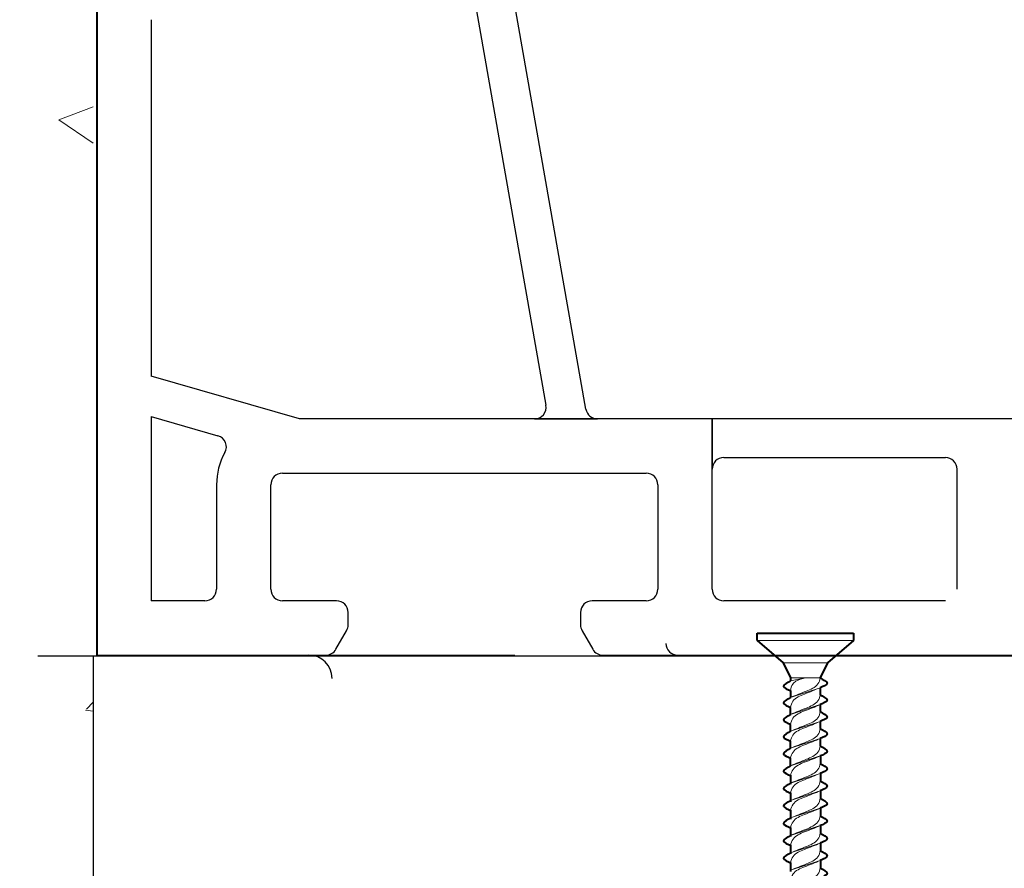
# Model space of a CAD drawing. Units: inches. Extents: x 8726 to 8775.3, y 3237.7 to 3314.2.
# Drawn here: x 8765.1 to 8767.3, y 3260.1 to 3262 of the extents above; entities that cross this region are included whole.
import ezdxf

# ---------------------------------------------------------------- set-up
doc = ezdxf.new("R2010")
doc.units = ezdxf.units.IN
doc.header["$MEASUREMENT"] = 0
doc.layers.add('Block', color=7, linetype='Continuous')
doc.layers.add('conc', color=8, linetype='Continuous', lineweight=0)
doc.layers.add('Outline', color=7, linetype='Continuous', lineweight=40)
doc.layers.add('CS-Cross Section-AM', color=7, linetype='Continuous', true_color=0x000000)

# ---------------------------------------------------------------- blocks, each defined once
blk = doc.blocks.new('*U159')
for p, q in [((0, -5.53), (0, 5.53)), ((0, 5.53), (0.85, 5.53)), ((0.85, 5.53), (3.4, 2.55)), ((3.4, 2.55), (5.11, 1.7)), ((5.11, 1.7), (5.11, 1.7)), ((6.25, 1.71), (7.06, 1.71)), ((8.19, 1.71), (9, 1.71)), ((10.13, 1.71), (10.94, 1.71)), ((12.07, 1.71), (12.94, 1.71)), ((14.08, 1.72), (14.95, 1.72)), ((16.08, 1.72), (16.95, 1.72)), ((18.08, 1.72), (18.95, 1.72)), ((20.08, 1.72), (20.95, 1.72)), ((22.08, 1.72), (22.95, 1.72)), ((24.08, 1.72), (24.95, 1.72)), ((26.08, 1.72), (26.95, 1.72)), ((3.4, -2.55), (5.11, -1.7)), ((5.11, -1.7), (5.45, -1.7)), ((6.59, -1.7), (7.37, -1.7)), ((9.32, -1.7), (8.52, -1.7)), ((11.26, -1.7), (10.46, -1.7)), ((13.2, -1.7), (12.39, -1.7)), ((15.2, -1.7), (14.34, -1.7)), ((16.3, -1.69), (17.33, -1.69)), ((18.3, -1.69), (19.33, -1.69)), ((20.3, -1.69), (21.33, -1.69)), ((22.3, -1.69), (23.33, -1.69)), ((24.3, -1.69), (25.33, -1.69)), ((26.3, -1.69), (27.33, -1.69)), ((0.85, -5.53), (3.4, -2.55)), ((0.85, -5.53), (0, -5.53))]:
    blk.add_line(p, q)
at = {"lineweight": 15}
for p, q in [((0.85, 5.53), (0.85, -5.53)), ((3.4, -2.55), (3.4, 2.55))]:
    blk.add_line(p, q, dxfattribs=at)
at = {"lineweight": 5}
for p, q in [((5.11, -1.7), (5.11, 1.7)), ((6.25, 1.7), (7.37, -1.7)), ((8.19, 1.7), (9.32, -1.71)), ((10.13, 1.7), (11.25, -1.71)), ((12.08, 1.71), (13.2, -1.7)), ((14.08, 1.71), (15.2, -1.7)), ((16.08, 1.71), (17.2, -1.7)), ((18.08, 1.71), (19.2, -1.7)), ((20.08, 1.71), (21.2, -1.7)), ((22.08, 1.71), (23.2, -1.7)), ((24.08, 1.71), (25.2, -1.7)), ((26.08, 1.71), (27.2, -1.7)), ((5.11, 0), (5.45, -1.7))]:
    blk.add_line(p, q, dxfattribs=at)
for points, start_tangent, end_tangent in [([(5.11, 1.7), (5.74, 2.5), (6.25, 1.7)], (0.571797, 0.820395), (0.389557, -0.921002)), ([(7.05, 1.7), (7.68, 2.5), (8.19, 1.7)], (0.571797, 0.820395), (0.389557, -0.921002)), ([(8.99, 1.7), (9.62, 2.5), (10.13, 1.7)], (0.571797, 0.820395), (0.389557, -0.921002)), ([(10.94, 1.71), (11.56, 2.51), (12.08, 1.71)], (0.571797, 0.820395), (0.389557, -0.921002)), ([(12.94, 1.71), (13.57, 2.51), (14.08, 1.71)], (0.571797, 0.820395), (0.389557, -0.921002)), ([(14.94, 1.71), (15.57, 2.51), (16.08, 1.71)], (0.571797, 0.820395), (0.389557, -0.921002)), ([(16.94, 1.71), (17.57, 2.51), (18.08, 1.71)], (0.571797, 0.820395), (0.389557, -0.921002)), ([(18.94, 1.71), (19.57, 2.51), (20.08, 1.71)], (0.571797, 0.820395), (0.389557, -0.921002)), ([(20.94, 1.71), (21.57, 2.51), (22.08, 1.71)], (0.571797, 0.820395), (0.389557, -0.921002)), ([(22.94, 1.71), (23.57, 2.51), (24.08, 1.71)], (0.571797, 0.820395), (0.389557, -0.921002)), ([(24.94, 1.71), (25.57, 2.51), (26.08, 1.71)], (0.571797, 0.820395), (0.389557, -0.921002)), ([(26.94, 1.71), (27.57, 2.51), (28.08, 1.71)], (0.571797, 0.820395), (0.389557, -0.921002)), ([(5.45, -1.7), (6.08, -2.5), (6.59, -1.7)], (0.571797, -0.820395), (0.389557, 0.921002)), ([(7.37, -1.71), (8, -2.5), (8.51, -1.71)], (0.571797, -0.820395), (0.389557, 0.921002)), ([(9.31, -1.71), (9.94, -2.51), (10.45, -1.71)], (0.571797, -0.820395), (0.389557, 0.921002)), ([(11.25, -1.71), (11.88, -2.51), (12.39, -1.71)], (0.571797, -0.820395), (0.389557, 0.921002)), ([(13.2, -1.7), (13.83, -2.5), (14.34, -1.7)], (0.571797, -0.820395), (0.389557, 0.921002)), ([(15.2, -1.7), (15.83, -2.5), (16.34, -1.7)], (0.571797, -0.820395), (0.389557, 0.921002)), ([(17.2, -1.7), (17.83, -2.5), (18.34, -1.7)], (0.571797, -0.820395), (0.389557, 0.921002)), ([(19.2, -1.7), (19.83, -2.5), (20.34, -1.7)], (0.571797, -0.820395), (0.389557, 0.921002)), ([(21.2, -1.7), (21.83, -2.5), (22.34, -1.7)], (0.571797, -0.820395), (0.389557, 0.921002)), ([(23.2, -1.7), (23.83, -2.5), (24.34, -1.7)], (0.571797, -0.820395), (0.389557, 0.921002)), ([(25.2, -1.7), (25.83, -2.5), (26.34, -1.7)], (0.571797, -0.820395), (0.389557, 0.921002))]:
    blk.add_spline(points, degree=3, dxfattribs=dict(start_tangent=start_tangent, end_tangent=end_tangent))
at = {"lineweight": 15}
for points, start_tangent, end_tangent in [([(5.11, 1.7), (5.82, 1.43), (6.64, 0.11), (7.37, -1.7)], (0.99352, -0.113659), (0.389557, -0.921002)), ([(8.51, -1.7), (7.8, -1.43), (6.98, -0.11), (6.25, 1.7)], (-0.99352, 0.113659), (-0.389557, 0.921002)), ([(7.05, 1.7), (7.76, 1.43), (8.58, 0.11), (9.31, -1.7)], (0.99352, -0.113659), (0.389557, -0.921002)), ([(10.46, -1.7), (9.74, -1.43), (8.92, -0.11), (8.19, 1.7)], (-0.99352, 0.113659), (-0.389557, 0.921002)), ([(8.99, 1.7), (9.7, 1.43), (10.52, 0.11), (11.25, -1.7)], (0.99352, -0.113659), (0.389557, -0.921002)), ([(12.39, -1.7), (11.68, -1.43), (10.86, -0.11), (10.13, 1.7)], (-0.99352, 0.113659), (-0.389557, 0.921002)), ([(10.94, 1.71), (11.65, 1.43), (12.47, 0.12), (13.2, -1.7)], (0.99352, -0.113659), (0.389557, -0.921002)), ([(14.34, -1.7), (13.63, -1.42), (12.81, -0.1), (12.08, 1.71)], (-0.99352, 0.113659), (-0.389557, 0.921002)), ([(12.94, 1.71), (13.65, 1.43), (14.47, 0.12), (15.2, -1.69)], (0.99352, -0.113659), (0.389557, -0.921002)), ([(16.34, -1.69), (15.63, -1.42), (14.81, -0.1), (14.08, 1.71)], (-0.99352, 0.113659), (-0.389557, 0.921002)), ([(14.94, 1.71), (15.65, 1.43), (16.47, 0.12), (17.2, -1.69)], (0.99352, -0.113659), (0.389557, -0.921002)), ([(18.34, -1.69), (17.63, -1.42), (16.81, -0.1), (16.08, 1.71)], (-0.99352, 0.113659), (-0.389557, 0.921002)), ([(16.94, 1.71), (17.65, 1.43), (18.47, 0.12), (19.2, -1.69)], (0.99352, -0.113659), (0.389557, -0.921002)), ([(20.34, -1.69), (19.63, -1.42), (18.81, -0.1), (18.08, 1.71)], (-0.99352, 0.113659), (-0.389557, 0.921002)), ([(18.94, 1.71), (19.65, 1.43), (20.47, 0.12), (21.2, -1.69)], (0.99352, -0.113659), (0.389557, -0.921002)), ([(22.34, -1.69), (21.63, -1.42), (20.81, -0.1), (20.08, 1.71)], (-0.99352, 0.113659), (-0.389557, 0.921002)), ([(20.94, 1.71), (21.65, 1.43), (22.47, 0.12), (23.2, -1.69)], (0.99352, -0.113659), (0.389557, -0.921002)), ([(24.34, -1.69), (23.63, -1.42), (22.81, -0.1), (22.08, 1.71)], (-0.99352, 0.113659), (-0.389557, 0.921002)), ([(22.94, 1.71), (23.65, 1.43), (24.47, 0.12), (25.2, -1.69)], (0.99352, -0.113659), (0.389557, -0.921002)), ([(26.34, -1.69), (25.63, -1.42), (24.81, -0.1), (24.08, 1.71)], (-0.99352, 0.113659), (-0.389557, 0.921002)), ([(24.94, 1.71), (25.65, 1.43), (26.47, 0.12), (27.2, -1.69)], (0.99352, -0.113659), (0.389557, -0.921002)), ([(28.34, -1.69), (27.63, -1.42), (26.81, -0.1), (26.08, 1.71)], (-0.99352, 0.113659), (-0.389557, 0.921002)), ([(26.94, 1.71), (27.65, 1.43), (28.47, 0.12), (29.2, -1.69)], (0.99352, -0.113659), (0.389557, -0.921002)), ([(6.59, -1.69), (5.83, -1.45), (5.5, -1.08), (5.11, 0)], (-0.99352, 0.113659), (-0.389557, 0.921002))]:
    blk.add_spline(points, degree=3, dxfattribs=dict(at, start_tangent=start_tangent, end_tangent=end_tangent))
blk = doc.blocks.new('Pro buck ripped')
at = {"layer": 'Block', "color": 7}
for p, q in [((4.875, 1.5), (10.3, 1.5)), ((5, 1.5), (5, 0))]:
    blk.add_line(p, q, dxfattribs=at)

msp = doc.modelspace()

# ---------------------------------------------------------------- hatches: boundary and pattern name
at = {"layer": 'conc', "transparency": 33554559}
h = msp.add_hatch(dxfattribs=at)
h.set_pattern_fill('AR-CONC', color=251, scale=0.3)
h.set_pattern_definition([(50, (0, 150.8154), (2.15178055, -0.1882564), [0.225, -2.475]), (355, (0, 150.8154), (-0.416254, 2.2565764), [0.18, -1.98]), (100.451444, (0.1793, 150.7997), (1.73552654, 2.06831997), [0.1912206, -2.10342634]), (46.1842, (0, 151.4154), (3.201724, -0.49655784), [0.3375, -3.7125]), (96.635635, (0.2668, 151.374), (2.8039858, 2.9223558), [0.286831, -3.1551413]), (351.184164, (0, 151.4154), (2.8039858, 2.9223558), [0.27, -2.97]), (21, (0.3, 151.2654), (1.79072116, -1.20785667), [0.225, -2.475]), (326, (0.3, 151.2654), (0.729946, 2.17545014), [0.18, -1.98]), (71.451445, (0.4492, 151.1647), (2.52066713, 0.96759346), [0.19122057, -2.10342634]), (37.5, (0, 150.8154), (0.036479566, 0.99868156), [0, -1.956, 0, -2.01, 0, -1.9875]), (7.5, (0, 150.8154), (0.78920861, 1.18323514), [0, -1.146, 0, -1.911, 0, -0.7575]), (327.5, (-0.669, 150.8154), (1.60146731, -0.067664615), [0, -0.75, 0, -2.34, 0, -3.105]), (317.5, (-0.969, 150.8154), (1.7495585, 0.30031495), [0, -0.975, 0, -1.554, 0, -2.205])])
edge = h.paths.add_edge_path()
edge.add_line((8765.232, 3259.1044), (8765.232, 3263.96))
edge.add_line((8765.232, 3263.96), (8763.232, 3263.96))
edge.add_line((8763.232, 3263.96), (8763.232, 3259.1044))
edge.add_line((8763.232, 3259.1044), (8762.802, 3259.1044))
edge.add_line((8762.802, 3259.1044), (8762.802, 3259.7544))
edge.add_line((8762.802, 3259.7544), (8762.3351, 3259.7544))
edge.add_line((8762.3351, 3259.7544), (8762.3351, 3258.4865))
edge.add_line((8762.3351, 3258.4865), (8760.2323, 3258.4865))
edge.add_line((8760.2323, 3258.4865), (8760.2352, 3238.87))
edge.add_line((8760.2352, 3238.87), (8763.605, 3238.87))
edge.add_line((8763.605, 3238.87), (8763.6052, 3238.8745))
edge.add_line((8763.6052, 3238.8745), (8763.6055, 3238.879))
edge.add_line((8763.6055, 3238.879), (8763.6058, 3238.8834))
edge.add_line((8763.6058, 3238.8834), (8763.6061, 3238.8878))
edge.add_line((8763.6061, 3238.8878), (8763.6064, 3238.8921))
edge.add_line((8763.6064, 3238.8921), (8763.6067, 3238.8964))
edge.add_line((8763.6067, 3238.8964), (8763.6071, 3238.9006))
edge.add_line((8763.6071, 3238.9006), (8763.6074, 3238.9048))
edge.add_line((8763.6074, 3238.9048), (8763.6077, 3238.9089))
edge.add_line((8763.6077, 3238.9089), (8763.6081, 3238.9129))
edge.add_line((8763.6081, 3238.9129), (8763.6084, 3238.917))
edge.add_line((8763.6084, 3238.917), (8763.6088, 3238.9209))
edge.add_line((8763.6088, 3238.9209), (8763.6092, 3238.9248))
edge.add_line((8763.6092, 3238.9248), (8763.6096, 3238.9287))
edge.add_line((8763.6096, 3238.9287), (8763.6099, 3238.9325))
edge.add_line((8763.6099, 3238.9325), (8763.6103, 3238.9363))
edge.add_line((8763.6103, 3238.9363), (8763.6107, 3238.94))
edge.add_line((8763.6107, 3238.94), (8763.6111, 3238.9436))
edge.add_line((8763.6111, 3238.9436), (8763.6116, 3238.9472))
edge.add_line((8763.6116, 3238.9472), (8763.612, 3238.9508))
edge.add_line((8763.612, 3238.9508), (8763.6124, 3238.9543))
edge.add_line((8763.6124, 3238.9543), (8763.6129, 3238.9578))
edge.add_line((8763.6129, 3238.9578), (8763.6133, 3238.9612))
edge.add_line((8763.6133, 3238.9612), (8763.6138, 3238.9645))
edge.add_line((8763.6138, 3238.9645), (8763.6142, 3238.9679))
edge.add_line((8763.6142, 3238.9679), (8763.6147, 3238.9711))
edge.add_line((8763.6147, 3238.9711), (8763.6152, 3238.9744))
edge.add_line((8763.6152, 3238.9744), (8763.6157, 3238.9775))
edge.add_line((8763.6157, 3238.9775), (8763.6161, 3238.9807))
edge.add_line((8763.6161, 3238.9807), (8763.6166, 3238.9837))
edge.add_line((8763.6166, 3238.9837), (8763.6171, 3238.9868))
edge.add_line((8763.6171, 3238.9868), (8763.6177, 3238.9898))
edge.add_line((8763.6177, 3238.9898), (8763.6182, 3238.9927))
edge.add_line((8763.6182, 3238.9927), (8763.6187, 3238.9956))
edge.add_line((8763.6187, 3238.9956), (8763.6192, 3238.9984))
edge.add_line((8763.6192, 3238.9984), (8763.6198, 3239.0012))
edge.add_line((8763.6198, 3239.0012), (8763.6203, 3239.004))
edge.add_line((8763.6203, 3239.004), (8763.6209, 3239.0067))
edge.add_line((8763.6209, 3239.0067), (8763.6214, 3239.0094))
edge.add_line((8763.6214, 3239.0094), (8763.622, 3239.012))
edge.add_line((8763.622, 3239.012), (8763.6226, 3239.0146))
edge.add_line((8763.6226, 3239.0146), (8763.6232, 3239.0171))
edge.add_line((8763.6232, 3239.0171), (8763.6238, 3239.0196))
edge.add_line((8763.6238, 3239.0196), (8763.6244, 3239.022))
edge.add_line((8763.6244, 3239.022), (8763.625, 3239.0244))
edge.add_line((8763.625, 3239.0244), (8763.6256, 3239.0268))
edge.add_line((8763.6256, 3239.0268), (8763.6262, 3239.0291))
edge.add_line((8763.6262, 3239.0291), (8763.6268, 3239.0313))
edge.add_line((8763.6268, 3239.0313), (8763.6274, 3239.0336))
edge.add_line((8763.6274, 3239.0336), (8763.6281, 3239.0357))
edge.add_line((8763.6281, 3239.0357), (8763.6287, 3239.0379))
edge.add_line((8763.6287, 3239.0379), (8763.6294, 3239.04))
edge.add_line((8763.6294, 3239.04), (8763.63, 3239.042))
edge.add_line((8763.63, 3239.042), (8763.6307, 3239.044))
edge.add_line((8763.6307, 3239.044), (8763.6313, 3239.046))
edge.add_line((8763.6313, 3239.046), (8763.632, 3239.0479))
edge.add_line((8763.632, 3239.0479), (8763.6327, 3239.0498))
edge.add_line((8763.6327, 3239.0498), (8763.6334, 3239.0517))
edge.add_line((8763.6334, 3239.0517), (8763.6341, 3239.0535))
edge.add_line((8763.6341, 3239.0535), (8763.6348, 3239.0552))
edge.add_line((8763.6348, 3239.0552), (8763.6355, 3239.0569))
edge.add_line((8763.6355, 3239.0569), (8763.6362, 3239.0586))
edge.add_line((8763.6362, 3239.0586), (8763.6369, 3239.0603))
edge.add_line((8763.6369, 3239.0603), (8763.6376, 3239.0619))
edge.add_line((8763.6376, 3239.0619), (8763.6384, 3239.0634))
edge.add_line((8763.6384, 3239.0634), (8763.6391, 3239.0649))
edge.add_line((8763.6391, 3239.0649), (8763.6398, 3239.0664))
edge.add_line((8763.6398, 3239.0664), (8763.6406, 3239.0679))
edge.add_line((8763.6406, 3239.0679), (8763.6414, 3239.0693))
edge.add_line((8763.6414, 3239.0693), (8763.6421, 3239.0706))
edge.add_line((8763.6421, 3239.0706), (8763.6429, 3239.0719))
edge.add_line((8763.6429, 3239.0719), (8763.6437, 3239.0732))
edge.add_line((8763.6437, 3239.0732), (8763.6444, 3239.0745))
edge.add_line((8763.6444, 3239.0745), (8763.6452, 3239.0757))
edge.add_line((8763.6452, 3239.0757), (8763.646, 3239.0768))
edge.add_line((8763.646, 3239.0768), (8763.6468, 3239.078))
edge.add_line((8763.6468, 3239.078), (8763.6476, 3239.0791))
edge.add_line((8763.6476, 3239.0791), (8763.6484, 3239.0801))
edge.add_line((8763.6484, 3239.0801), (8763.6492, 3239.0811))
edge.add_line((8763.6492, 3239.0811), (8763.6501, 3239.0821))
edge.add_line((8763.6501, 3239.0821), (8763.6509, 3239.0831))
edge.add_line((8763.6509, 3239.0831), (8763.6517, 3239.084))
edge.add_line((8763.6517, 3239.084), (8763.6526, 3239.0849))
edge.add_line((8763.6526, 3239.0849), (8763.6534, 3239.0857))
edge.add_line((8763.6534, 3239.0857), (8763.6542, 3239.0865))
edge.add_line((8763.6542, 3239.0865), (8763.6551, 3239.0873))
edge.add_line((8763.6551, 3239.0873), (8763.656, 3239.088))
edge.add_line((8763.656, 3239.088), (8763.6568, 3239.0887))
edge.add_line((8763.6568, 3239.0887), (8763.6577, 3239.0893))
edge.add_line((8763.6577, 3239.0893), (8763.6586, 3239.09))
edge.add_line((8763.6586, 3239.09), (8763.6594, 3239.0906))
edge.add_line((8763.6594, 3239.0906), (8763.6603, 3239.0911))
edge.add_line((8763.6603, 3239.0911), (8763.6612, 3239.0916))
edge.add_line((8763.6612, 3239.0916), (8763.6621, 3239.0921))
edge.add_line((8763.6621, 3239.0921), (8763.663, 3239.0926))
edge.add_line((8763.663, 3239.0926), (8763.6639, 3239.093))
edge.add_line((8763.6639, 3239.093), (8763.6649, 3239.0934))
edge.add_line((8763.6649, 3239.0934), (8763.6658, 3239.0937))
edge.add_line((8763.6658, 3239.0937), (8763.6667, 3239.0941))
edge.add_line((8763.6667, 3239.0941), (8763.6676, 3239.0944))
edge.add_line((8763.6676, 3239.0944), (8763.6686, 3239.0946))
edge.add_line((8763.6686, 3239.0946), (8763.6695, 3239.0948))
edge.add_line((8763.6695, 3239.0948), (8763.6704, 3239.095))
edge.add_line((8763.6704, 3239.095), (8763.6714, 3239.0952))
edge.add_line((8763.6714, 3239.0952), (8763.6723, 3239.0953))
edge.add_line((8763.6723, 3239.0953), (8763.6733, 3239.0954))
edge.add_line((8763.6733, 3239.0954), (8763.6743, 3239.0955))
edge.add_line((8763.6743, 3239.0955), (8763.6752, 3239.0955))
edge.add_line((8763.6752, 3239.0955), (8763.6762, 3239.0955))
edge.add_line((8763.6762, 3239.0955), (8763.6772, 3239.0955))
edge.add_line((8763.6772, 3239.0955), (8763.6782, 3239.0954))
edge.add_line((8763.6782, 3239.0954), (8763.6792, 3239.0953))
edge.add_line((8763.6792, 3239.0953), (8763.6802, 3239.0952))
edge.add_line((8763.6802, 3239.0952), (8763.6812, 3239.0951))
edge.add_line((8763.6812, 3239.0951), (8763.6822, 3239.0949))
edge.add_line((8763.6822, 3239.0949), (8763.6832, 3239.0947))
edge.add_line((8763.6832, 3239.0947), (8763.6842, 3239.0944))
edge.add_line((8763.6842, 3239.0944), (8763.6852, 3239.0942))
edge.add_line((8763.6852, 3239.0942), (8763.6862, 3239.0939))
edge.add_line((8763.6862, 3239.0939), (8763.6872, 3239.0935))
edge.add_line((8763.6872, 3239.0935), (8763.6883, 3239.0932))
edge.add_line((8763.6883, 3239.0932), (8763.6893, 3239.0928))
edge.add_line((8763.6893, 3239.0928), (8763.6904, 3239.0924))
edge.add_line((8763.6904, 3239.0924), (8763.6914, 3239.092))
edge.add_line((8763.6914, 3239.092), (8763.6924, 3239.0915))
edge.add_line((8763.6924, 3239.0915), (8763.6935, 3239.091))
edge.add_line((8763.6935, 3239.091), (8763.6946, 3239.0905))
edge.add_line((8763.6946, 3239.0905), (8763.6956, 3239.0899))
edge.add_line((8763.6956, 3239.0899), (8763.6967, 3239.0894))
edge.add_line((8763.6967, 3239.0894), (8763.6978, 3239.0888))
edge.add_line((8763.6978, 3239.0888), (8763.6988, 3239.0881))
edge.add_line((8763.6988, 3239.0881), (8763.6999, 3239.0875))
edge.add_line((8763.6999, 3239.0875), (8763.701, 3239.0868))
edge.add_line((8763.701, 3239.0868), (8763.7021, 3239.0861))
edge.add_line((8763.7021, 3239.0861), (8763.7032, 3239.0854))
edge.add_line((8763.7032, 3239.0854), (8763.7043, 3239.0846))
edge.add_line((8763.7043, 3239.0846), (8763.7054, 3239.0838))
edge.add_line((8763.7054, 3239.0838), (8763.7065, 3239.083))
edge.add_line((8763.7065, 3239.083), (8763.7076, 3239.0822))
edge.add_line((8763.7076, 3239.0822), (8763.7087, 3239.0813))
edge.add_line((8763.7087, 3239.0813), (8763.7098, 3239.0804))
edge.add_line((8763.7098, 3239.0804), (8763.7109, 3239.0795))
edge.add_line((8763.7109, 3239.0795), (8763.7121, 3239.0786))
edge.add_line((8763.7121, 3239.0786), (8763.7132, 3239.0777))
edge.add_line((8763.7132, 3239.0777), (8763.7143, 3239.0767))
edge.add_line((8763.7143, 3239.0767), (8763.7155, 3239.0757))
edge.add_line((8763.7155, 3239.0757), (8763.7166, 3239.0747))
edge.add_line((8763.7166, 3239.0747), (8763.7177, 3239.0736))
edge.add_line((8763.7177, 3239.0736), (8763.7189, 3239.0726))
edge.add_line((8763.7189, 3239.0726), (8763.72, 3239.0715))
edge.add_line((8763.72, 3239.0715), (8763.7212, 3239.0703))
edge.add_line((8763.7212, 3239.0703), (8763.7223, 3239.0692))
edge.add_line((8763.7223, 3239.0692), (8763.7235, 3239.0681))
edge.add_line((8763.7235, 3239.0681), (8763.7247, 3239.0669))
edge.add_line((8763.7247, 3239.0669), (8763.7258, 3239.0657))
edge.add_line((8763.7258, 3239.0657), (8763.727, 3239.0645))
edge.add_line((8763.727, 3239.0645), (8763.7282, 3239.0632))
edge.add_line((8763.7282, 3239.0632), (8763.7294, 3239.062))
edge.add_line((8763.7294, 3239.062), (8763.7306, 3239.0607))
edge.add_line((8763.7306, 3239.0607), (8763.7317, 3239.0594))
edge.add_line((8763.7317, 3239.0594), (8763.7329, 3239.058))
edge.add_line((8763.7329, 3239.058), (8763.7341, 3239.0567))
edge.add_line((8763.7341, 3239.0567), (8763.7353, 3239.0553))
edge.add_line((8763.7353, 3239.0553), (8763.7365, 3239.0539))
edge.add_line((8763.7365, 3239.0539), (8763.7377, 3239.0525))
edge.add_line((8763.7377, 3239.0525), (8763.7389, 3239.0511))
edge.add_line((8763.7389, 3239.0511), (8763.7401, 3239.0497))
edge.add_line((8763.7401, 3239.0497), (8763.7414, 3239.0482))
edge.add_line((8763.7414, 3239.0482), (8763.7426, 3239.0467))
edge.add_line((8763.7426, 3239.0467), (8763.7438, 3239.0452))
edge.add_line((8763.7438, 3239.0452), (8763.745, 3239.0437))
edge.add_line((8763.745, 3239.0437), (8763.7462, 3239.0422))
edge.add_line((8763.7462, 3239.0422), (8763.7475, 3239.0406))
edge.add_line((8763.7475, 3239.0406), (8763.7487, 3239.0391))
edge.add_line((8763.7487, 3239.0391), (8763.7499, 3239.0375))
edge.add_line((8763.7499, 3239.0375), (8763.7512, 3239.0359))
edge.add_line((8763.7512, 3239.0359), (8763.7524, 3239.0343))
edge.add_line((8763.7524, 3239.0343), (8763.7537, 3239.0326))
edge.add_line((8763.7537, 3239.0326), (8763.7549, 3239.031))
edge.add_line((8763.7549, 3239.031), (8763.7561, 3239.0293))
edge.add_line((8763.7561, 3239.0293), (8763.7574, 3239.0276))
edge.add_line((8763.7574, 3239.0276), (8763.7587, 3239.0259))
edge.add_line((8763.7587, 3239.0259), (8763.7599, 3239.0242))
edge.add_line((8763.7599, 3239.0242), (8763.7612, 3239.0224))
edge.add_line((8763.7612, 3239.0224), (8763.7624, 3239.0207))
edge.add_line((8763.7624, 3239.0207), (8763.7637, 3239.0189))
edge.add_line((8763.7637, 3239.0189), (8763.765, 3239.0171))
edge.add_line((8763.765, 3239.0171), (8763.7662, 3239.0154))
edge.add_line((8763.7662, 3239.0154), (8763.7675, 3239.0135))
edge.add_line((8763.7675, 3239.0135), (8763.7688, 3239.0117))
edge.add_line((8763.7688, 3239.0117), (8763.7701, 3239.0099))
edge.add_line((8763.7701, 3239.0099), (8763.7714, 3239.008))
edge.add_line((8763.7714, 3239.008), (8763.7726, 3239.0062))
edge.add_line((8763.7726, 3239.0062), (8763.7739, 3239.0043))
edge.add_line((8763.7739, 3239.0043), (8763.7752, 3239.0024))
edge.add_line((8763.7752, 3239.0024), (8763.7765, 3239.0005))
edge.add_line((8763.7765, 3239.0005), (8763.7778, 3238.9986))
edge.add_line((8763.7778, 3238.9986), (8763.7791, 3238.9966))
edge.add_line((8763.7791, 3238.9966), (8763.7804, 3238.9947))
edge.add_line((8763.7804, 3238.9947), (8763.7817, 3238.9927))
edge.add_line((8763.7817, 3238.9927), (8763.783, 3238.9908))
edge.add_line((8763.783, 3238.9908), (8763.7843, 3238.9888))
edge.add_line((8763.7843, 3238.9888), (8763.7856, 3238.9868))
edge.add_line((8763.7856, 3238.9868), (8763.7869, 3238.9848))
edge.add_line((8763.7869, 3238.9848), (8763.7882, 3238.9828))
edge.add_line((8763.7882, 3238.9828), (8763.7895, 3238.9808))
edge.add_line((8763.7895, 3238.9808), (8763.7909, 3238.9787))
edge.add_line((8763.7909, 3238.9787), (8763.7922, 3238.9767))
edge.add_line((8763.7922, 3238.9767), (8763.7935, 3238.9746))
edge.add_line((8763.7935, 3238.9746), (8763.7948, 3238.9726))
edge.add_line((8763.7948, 3238.9726), (8763.7961, 3238.9705))
edge.add_line((8763.7961, 3238.9705), (8763.7975, 3238.9684))
edge.add_line((8763.7975, 3238.9684), (8763.7988, 3238.9663))
edge.add_line((8763.7988, 3238.9663), (8763.8001, 3238.9642))
edge.add_line((8763.8001, 3238.9642), (8763.8015, 3238.9621))
edge.add_line((8763.8015, 3238.9621), (8763.8028, 3238.96))
edge.add_line((8763.8028, 3238.96), (8763.8041, 3238.9578))
edge.add_line((8763.8041, 3238.9578), (8763.8055, 3238.9557))
edge.add_line((8763.8055, 3238.9557), (8763.8068, 3238.9535))
edge.add_line((8763.8068, 3238.9535), (8763.8081, 3238.9514))
edge.add_line((8763.8081, 3238.9514), (8763.8095, 3238.9492))
edge.add_line((8763.8095, 3238.9492), (8763.8108, 3238.947))
edge.add_line((8763.8108, 3238.947), (8763.8122, 3238.9449))
edge.add_line((8763.8122, 3238.9449), (8763.8135, 3238.9427))
edge.add_line((8763.8135, 3238.9427), (8763.8149, 3238.9405))
edge.add_line((8763.8149, 3238.9405), (8763.8162, 3238.9383))
edge.add_line((8763.8162, 3238.9383), (8763.8176, 3238.9361))
edge.add_line((8763.8176, 3238.9361), (8763.8189, 3238.9338))
edge.add_line((8763.8189, 3238.9338), (8763.8203, 3238.9316))
edge.add_line((8763.8203, 3238.9316), (8763.8216, 3238.9294))
edge.add_line((8763.8216, 3238.9294), (8763.823, 3238.9272))
edge.add_line((8763.823, 3238.9272), (8763.8243, 3238.9249))
edge.add_line((8763.8243, 3238.9249), (8763.8257, 3238.9227))
edge.add_line((8763.8257, 3238.9227), (8763.8271, 3238.9204))
edge.add_line((8763.8271, 3238.9204), (8763.8284, 3238.9182))
edge.add_line((8763.8284, 3238.9182), (8763.8298, 3238.9159))
edge.add_line((8763.8298, 3238.9159), (8763.8312, 3238.9136))
edge.add_line((8763.8312, 3238.9136), (8763.8325, 3238.9114))
edge.add_line((8763.8325, 3238.9114), (8763.8339, 3238.9091))
edge.add_line((8763.8339, 3238.9091), (8763.8353, 3238.9068))
edge.add_line((8763.8353, 3238.9068), (8763.8366, 3238.9045))
edge.add_line((8763.8366, 3238.9045), (8763.838, 3238.9023))
edge.add_line((8763.838, 3238.9023), (8763.8394, 3238.9))
edge.add_line((8763.8394, 3238.9), (8763.8407, 3238.8977))
edge.add_line((8763.8407, 3238.8977), (8763.8421, 3238.8954))
edge.add_line((8763.8421, 3238.8954), (8763.8435, 3238.8931))
edge.add_line((8763.8435, 3238.8931), (8763.8449, 3238.8908))
edge.add_line((8763.8449, 3238.8908), (8763.8462, 3238.8885))
edge.add_line((8763.8462, 3238.8885), (8763.8476, 3238.8862))
edge.add_line((8763.8476, 3238.8862), (8763.849, 3238.8839))
edge.add_line((8763.849, 3238.8839), (8763.8504, 3238.8816))
edge.add_line((8763.8504, 3238.8816), (8763.8518, 3238.8792))
edge.add_line((8763.8518, 3238.8792), (8763.8531, 3238.8769))
edge.add_line((8763.8531, 3238.8769), (8763.8545, 3238.8746))
edge.add_line((8763.8545, 3238.8746), (8763.8559, 3238.8723))
edge.add_line((8763.8559, 3238.8723), (8763.8573, 3238.87))
edge.add_line((8763.8573, 3238.87), (8768.2352, 3238.87))
edge.add_line((8768.2352, 3238.87), (8768.2323, 3258.4865))
edge.add_line((8768.2323, 3258.4865), (8768.232, 3258.4865))
edge.add_line((8768.232, 3258.4865), (8768.232, 3257.6044))
edge.add_line((8768.232, 3257.6044), (8767.232, 3257.6044))
edge.add_line((8767.232, 3257.6044), (8767.232, 3258.4865))
edge.add_line((8767.232, 3258.4865), (8766.732, 3258.4865))
edge.add_line((8766.732, 3258.4865), (8766.732, 3258.3544))
edge.add_arc((8766.482, 3258.3544), 0.25, -90, 0, ccw=False)
edge.add_line((8766.482, 3258.1044), (8765.982, 3258.1044))
edge.add_arc((8765.982, 3258.3544), 0.25, 180, 270, ccw=False)
edge.add_line((8765.732, 3258.3544), (8765.732, 3258.7544))
edge.add_arc((8765.982, 3258.7544), 0.25, 90, 180, ccw=False)
edge.add_line((8765.982, 3259.0044), (8766.1291, 3259.0044))
edge.add_line((8766.1291, 3259.0044), (8766.1291, 3259.1044))
edge.add_line((8766.1291, 3259.1044), (8765.232, 3259.1044))

# ---------------------------------------------------------------- linework, layer by layer
at = {"layer": 'CS-Cross Section-AM'}
for p, q in [((8766.0524, 3262.3228), (8766.2556, 3261.1706)), ((8766.346, 3261.1615), (8766.1432, 3262.3115)), ((8765.3633, 3262.0417), (8765.3633, 3261.236)), ((8765.6987, 3261.1398), (8765.3633, 3261.236)), ((8765.3633, 3261.1449), (8765.5143, 3261.1016)), ((8765.3633, 3261.1449), (8765.3633, 3260.7285)), ((8766.2297, 3261.1398), (8765.6987, 3261.1398)), ((8766.2297, 3261.1398), (8766.3719, 3261.1398)), ((8766.3719, 3261.1398), (8766.2297, 3261.1398)), ((8766.6311, 3261.1398), (8766.3719, 3261.1398)), ((8767.3111, 3261.1398), (8766.6311, 3261.1398)), ((8766.6311, 3261.1398), (8766.6311, 3261.026)), ((8766.6311, 3261.026), (8766.6311, 3261.1398)), ((8766.6574, 3261.0523), (8767.1583, 3261.0523)), ((8765.6599, 3261.0173), (8766.4824, 3261.0173)), ((8766.6311, 3260.7548), (8766.6311, 3261.026)), ((8767.1845, 3261.026), (8767.1845, 3260.7548)), ((8765.5111, 3260.991), (8765.5111, 3260.7548)), ((8765.6336, 3260.7548), (8765.6336, 3260.991)), ((8766.5086, 3260.991), (8766.5086, 3260.7548)), ((8765.4849, 3260.7285), (8765.3633, 3260.7285)), ((8765.7824, 3260.7285), (8765.6599, 3260.7285)), ((8766.4824, 3260.7285), (8766.3599, 3260.7285)), ((8767.1583, 3260.7285), (8766.6574, 3260.7285)), ((8765.8086, 3260.6743), (8765.8086, 3260.7023)), ((8766.3336, 3260.7023), (8766.3336, 3260.6743)), ((8765.7808, 3260.6191), (8765.8051, 3260.6612)), ((8766.3372, 3260.6612), (8766.3614, 3260.6191)), ((8765.2408, 3260.606), (8765.7581, 3260.606)), ((8765.6868, 3260.606), (8766.1856, 3260.606)), ((8766.3842, 3260.606), (8766.7711, 3260.606)), ((8766.5531, 3260.606), (8768.161, 3260.606))]:
    msp.add_line(p, q, dxfattribs=at)
for centre, radius, start, end in [((8766.2297, 3261.166), 0.0263, 270, 10), ((8766.3719, 3261.166), 0.0262, 190, 270), ((8765.5071, 3261.0764), 0.0263, 330.8096, 74), ((8765.6599, 3260.991), 0.1488, 150.8096, 180), ((8766.6574, 3261.026), 0.0263, 90, 180), ((8767.1583, 3261.026), 0.0263, 0, 90), ((8765.6599, 3260.991), 0.0262, 90, 180), ((8766.4824, 3260.991), 0.0262, 360, 90), ((8765.4849, 3260.7548), 0.0262, 270, 0), ((8765.6599, 3260.7548), 0.0262, 180, 270), ((8766.4824, 3260.7548), 0.0262, 270, 0), ((8766.6574, 3260.7548), 0.0262, 180, 270), ((8765.7824, 3260.7023), 0.0263, 0, 90), ((8766.3599, 3260.7023), 0.0262, 90, 180), ((8765.7824, 3260.6743), 0.0263, 330, 360), ((8766.3599, 3260.6743), 0.0263, 180, 210), ((8766.5531, 3260.6323), 0.0263, 180, 270), ((8765.7581, 3260.6323), 0.0263, 270, 330), ((8766.3842, 3260.6323), 0.0263, 210, 270), ((8765.7197, 3260.5535), 0.0525, 0, 90)]:
    msp.add_arc(centre, radius, start, end, dxfattribs=at)
at = {"layer": 'Outline'}
for p, q in [((8765.2408, 3264.1324), (8765.2408, 3260.606)), ((8765.2408, 3263.96), (8765.2408, 3260.6044))]:
    msp.add_line(p, q, dxfattribs=at)

# ---------------------------------------------------------------- block references
at = {"layer": 'Outline', "xscale": 0.0196875, "yscale": 0.0196875, "zscale": 0.0196875, "rotation": 270}
msp.add_blockref('*U159', (8766.8419, 3260.6554), dxfattribs=at)
at = {"layer": 'Outline'}
msp.add_blockref('Pro buck ripped', (8760.232, 3259.1044), dxfattribs=at)

doc.saveas('drawing.dxf')
